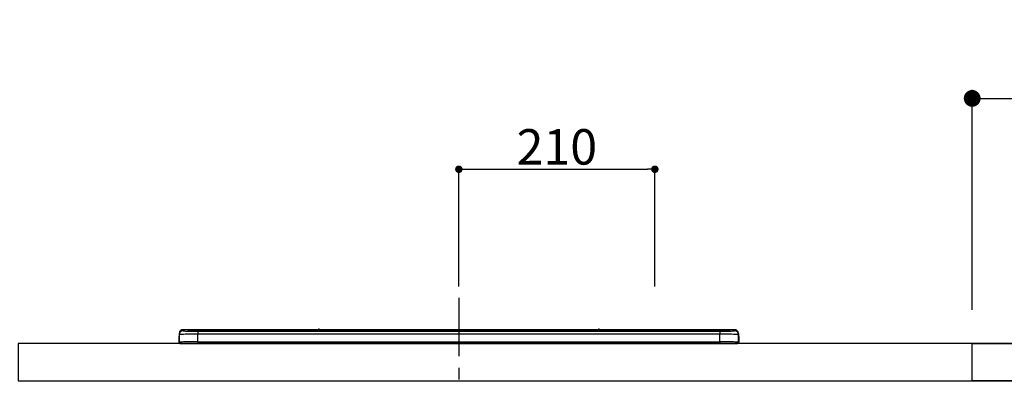
# Model space of a CAD drawing. Extents: x 55896 to 82369, y -33085 to -24215.
# Drawn here: x 74467 to 75522, y -30199 to -29818 of the extents above; entities that cross this region are included whole.
import ezdxf

# ---------------------------------------------------------------- set-up
doc = ezdxf.new("R2010")
doc.units = 0
doc.header["$LTSCALE"] = 50
doc.header["$MEASUREMENT"] = 0
doc.linetypes.add('CENTER', pattern=[2, 1.25, -0.25, 0.25, -0.25])
doc.layers.get('0').update_dxf_attribs({"linetype": 'CONTINUOUS'})
doc.layers.get('DEFPOINTS').update_dxf_attribs({"color": 146, "linetype": 'CONTINUOUS'})
for name, color, linetype in [('126-甲板', 2, 'CONTINUOUS'), ('150-機器', 8, 'CONTINUOUS'), ('166-寸法B', 11, 'CONTINUOUS')]:
    doc.layers.add(name, color=color, linetype=linetype)
doc.styles.add('KH001', font='txt')
doc.dimstyles.new('KH1xx015', dxfattribs={"dimscale": 10, "dimtxt": 3.8, "dimasz": 0.8, "dimexe": 0.3, "dimexo": 1.2, "dimgap": 0.5, "dimtad": 3, "dimdec": 1, "dimdsep": 46, "dimlunit": 6, "dimtxsty": 'KH001', "dimblk": 'DOT', "dimcen": 1, "dimdle": 1, "dimclrd": 256, "dimclre": 256, "dimclrt": 256, "dimadec": 0, "dimazin": 0, "dimtfac": 1, "dimtdec": 1, "dimtix": 1, "dimtmove": 2, "dimatfit": 3, "dimldrblk": 'CLOSEDBLANK', "dimfxl": 1, "dimtolj": 1, "dimtzin": 0, "dimlwd": -1, "dimlwe": -1, "dimarcsym": 0})
doc.dimstyles.new('KH1xx030', dxfattribs={"dimscale": 30, "dimtxt": 2, "dimasz": 0.6, "dimexe": 0.3, "dimexo": 1.2, "dimgap": 0.5, "dimtad": 3, "dimdec": 1, "dimdsep": 46, "dimlunit": 6, "dimtxsty": 'KH001', "dimblk": 'DOT', "dimcen": 1, "dimdle": 1, "dimclrd": 256, "dimclre": 256, "dimclrt": 256, "dimadec": 0, "dimazin": 0, "dimtfac": 1, "dimtdec": 1, "dimtix": 1, "dimtmove": 2, "dimatfit": 3, "dimldrblk": 'CLOSEDBLANK', "dimfxl": 1, "dimtolj": 1, "dimtzin": 0, "dimlwd": -1, "dimlwe": -1, "dimarcsym": 0})

# ---------------------------------------------------------------- blocks, each defined once
blk = doc.blocks.new('HT-F6S_S')
at = {"layer": '150-機器', "color": 161, "linetype": 'CENTER'}
blk.add_line((0, 49.1), (0, -286.9), dxfattribs=at)
at = {"layer": '150-機器', "color": 13, "linetype": 'Continuous'}
for p, q in [((-299.5, 10.9), (-299.5, 9.7)), ((-295.5, 13.7), (-295.5, 14.9)), ((-150.7, 14.9), (-295.5, 14.9)), ((-150.7, 14.9), (-295.5, 14.9)), ((-295.5, 14.9), (-295.5, 14.9)), ((-290, 14.7), (-290, 13.7)), ((-290, 13.7), (-289.9, 13.7)), ((-289.9, 13.7), (-289.9, 13.7)), ((-289.5, 13.6), (-289.5, 14.2)), ((-289.5, 13.6), (-289.5, 14.2)), ((-284.5, 14.9), (-284.5, 14.4)), ((-284.5, 14.9), (284.5, 14.9)), ((284.5, 14.4), (-284.5, 14.4)), ((-284.5, 13.8), (-284.5, 14.4)), ((234.7, 13.8), (-284, 13.8)), ((279.5, 13.4), (-279.5, 13.4)), ((-279.5, 13.4), (-279.5, 13.4)), ((279.5, 13.4), (-279.5, 13.4)), ((-279.5, 13.3), (-279.5, 9.9)), ((-279.5, 13.3), (279.5, 13.3)), ((-253.3, 13.6), (-253.3, 13.4)), ((-241.3, 13.6), (-252.3, 13.6)), ((-240.3, 13.6), (-240.3, 13.4)), ((-240.3, 13.4), (-240.3, 13.6)), ((-219, 13.6), (-219, 13.4)), ((-207, 13.6), (-218, 13.6)), ((-206, 13.6), (-206, 13.4)), ((-206, 13.4), (-206, 13.6)), ((-200, 13.6), (-200, 13.4)), ((-169, 13.6), (-199, 13.6)), ((-168, 13.6), (-168, 13.4)), ((-168, 13.4), (-168, 13.6)), ((-162, 13.6), (-162, 13.4)), ((-150, 13.6), (-161, 13.6)), ((-150.5, 14.9), (-150.7, 14.9)), ((-150.7, 14.9), (-150.7, 14.9)), ((-150.7, 14.9), (-150.7, 14.9)), ((-150.3, 14.9), (-150.5, 14.9)), ((-150, 14.9), (-150.3, 14.9)), ((-149.7, 14.9), (-150, 14.9)), ((-149.5, 14.9), (-149.7, 14.9)), ((-149.3, 14.9), (-149.5, 14.9)), ((149.3, 14.9), (-149.3, 14.9)), ((149.3, 14.9), (-149.3, 14.9)), ((-149.3, 14.9), (-149.3, 14.9)), ((-149.3, 14.9), (-149.3, 14.9)), ((-149, 13.6), (-149, 13.4)), ((-149, 13.4), (-149, 13.6)), ((-120.7, 13.6), (-120.7, 13.4)), ((-108.7, 13.6), (-119.7, 13.6)), ((-107.7, 13.6), (-107.7, 13.4)), ((-107.7, 13.4), (-107.7, 13.6)), ((-101.7, 13.6), (-101.7, 13.4)), ((-89.7, 13.6), (-100.7, 13.6)), ((-88.7, 13.6), (-88.7, 13.4)), ((-88.7, 13.4), (-88.7, 13.6)), ((-82.7, 13.6), (-82.7, 13.4)), ((-70.7, 13.6), (-81.7, 13.6)), ((-69.7, 13.6), (-69.7, 13.4)), ((-69.7, 13.4), (-69.7, 13.6)), ((-63.7, 13.6), (-63.7, 13.4)), ((-32.7, 13.6), (-62.7, 13.6)), ((-31.7, 13.6), (-31.7, 13.4)), ((-31.7, 13.4), (-31.7, 13.6)), ((-25.7, 13.6), (-25.7, 13.4)), ((-13.7, 13.6), (-24.7, 13.6)), ((-12.7, 13.6), (-12.7, 13.4)), ((-12.7, 13.4), (-12.7, 13.6)), ((19.3, 13.6), (19.3, 13.4)), ((31.3, 13.6), (20.3, 13.6)), ((32.3, 13.6), (32.3, 13.4)), ((32.3, 13.4), (32.3, 13.6)), ((38.3, 13.6), (38.3, 13.4)), ((69.3, 13.6), (39.3, 13.6)), ((70.3, 13.6), (70.3, 13.4)), ((70.3, 13.4), (70.3, 13.6)), ((122.7, 13.6), (122.7, 13.4)), ((134.7, 13.6), (123.7, 13.6)), ((135.7, 13.4), (135.7, 13.6)), ((135.7, 13.6), (135.7, 13.4)), ((141.8, 13.6), (141.8, 13.4)), ((172.8, 13.6), (142.8, 13.6)), ((149.3, 14.9), (149.3, 14.9)), ((149.3, 14.9), (149.3, 14.9)), ((149.3, 14.9), (149.5, 14.9)), ((149.5, 14.9), (149.7, 14.9)), ((149.7, 14.9), (150, 14.9)), ((150, 14.9), (150.3, 14.9)), ((150.3, 14.9), (150.5, 14.9)), ((150.5, 14.9), (150.7, 14.9)), ((295.5, 14.9), (150.7, 14.9)), ((295.5, 14.9), (150.7, 14.9)), ((150.7, 14.9), (150.7, 14.9)), ((150.7, 14.9), (150.7, 14.9)), ((173.8, 13.6), (173.8, 13.4)), ((173.8, 13.4), (173.8, 13.6)), ((179.7, 13.6), (179.7, 13.4)), ((191.8, 13.6), (180.7, 13.6)), ((192.8, 13.6), (192.8, 13.4)), ((192.8, 13.4), (192.8, 13.6)), ((234.7, 13.9), (234.7, 13.5)), ((234.7, 13.5), (234.7, 13.4)), ((250.7, 13.9), (235.7, 13.9)), ((235.7, 13.5), (250.7, 13.5)), ((235.7, 13.5), (235.7, 13.4)), ((250.7, 13.5), (250.7, 13.4)), ((251.7, 13.5), (251.7, 13.9)), ((251.7, 13.9), (251.7, 13.4)), ((284, 13.8), (251.7, 13.8)), ((251.7, 13.5), (251.7, 13.4)), ((279.5, 13.4), (279.5, 13.4)), ((279.5, 13.3), (279.5, 9.9)), ((284.5, 14.9), (284.5, 14.4)), ((284.5, 13.8), (284.5, 14.4)), ((289.5, 13.6), (289.5, 14.2)), ((289.5, 13.6), (289.5, 14.2)), ((290, 13.7), (289.9, 13.7)), ((289.9, 13.7), (289.9, 13.7)), ((290, 14.7), (290, 13.7)), ((290, 13.7), (290, 13.7)), ((295.5, 13.7), (295.5, 14.9)), ((295.5, 14.9), (295.5, 14.9)), ((299.5, 10.9), (299.5, 9.7)), ((299.5, 8.7), (299.5, 10.9)), ((-299.9, 7.4), (-299.6, 7.4)), ((-299.9, 7.4), (-299.9, 1.5)), ((-299.6, 7.7), (-299.5, 8)), ((-299.6, 7.4), (-299.6, 7.7)), ((-299.6, 0.6), (-299.6, 7.4)), ((-299.5, 9.7), (-299.5, 1.5)), ((-298.4, 0), (-298, 0)), ((-298, 0), (298, 0)), ((-279.5, 1.8), (-279.5, 9.9)), ((279.5, 9.9), (-279.5, 9.9)), ((-279.5, 1.8), (-279.5, 0)), ((-279.5, 1.8), (279.5, 1.8)), ((279.5, 1.8), (279.5, 9.9)), ((279.5, 1.8), (279.5, 0)), ((299.5, 9.7), (299.5, 1.5)), ((299.5, 8.7), (299.5, 7)), ((299.5, 7), (299.5, 1.5)), ((299.6, 0.6), (299.6, 7.4)), ((299.9, 7.4), (299.6, 7.4)), ((299.9, 7.4), (299.9, 1.5)), ((299.9, 7.4), (299.9, 7.4)), ((299.9, 1.5), (299.9, 7.4)), ((299.9, 1.5), (299.9, 1.5))]:
    blk.add_line(p, q, dxfattribs=at)
for points in [[(-295.5, 13.7), (-295.4, 13.6), (-295.1, 13.6)], [(-295.1, 13.6), (-294.6, 13.5), (-293.8, 13.5), (-292.8, 13.4), (-291.6, 13.4), (-290.1, 13.4), (-288.6, 13.3), (-286.9, 13.3), (-285, 13.3), (-283.1, 13.3), (-281.1, 13.3), (-279.5, 13.3)], [(279.5, 13.3), (281.5, 13.3), (283.5, 13.3), (285.4, 13.3), (287.2, 13.3), (288.9, 13.3), (290.4, 13.4), (291.8, 13.4), (293, 13.5), (293.9, 13.5), (294.7, 13.5), (295.2, 13.6), (295.5, 13.7), (295.5, 13.7)], [(-279.5, 9.9), (-282, 9.9), (-284.4, 9.9), (-286.8, 9.9), (-289.1, 9.9), (-291.2, 9.9), (-293.1, 9.9), (-294.9, 9.8), (-296.3, 9.8), (-297.5, 9.8), (-298.5, 9.8), (-299.1, 9.7), (-299.4, 9.7), (-299.5, 9.7)], [(-279.5, 1.8), (-282, 1.8), (-284.4, 1.7), (-286.8, 1.7), (-289.1, 1.7), (-291.2, 1.7), (-293.1, 1.7), (-294.9, 1.7), (-296.3, 1.6), (-297.5, 1.6), (-298.5, 1.6), (-299.1, 1.5), (-299.4, 1.5), (-299.5, 1.5)], [(299.5, 9.7), (299.3, 9.7), (298.9, 9.7), (298.1, 9.8), (297.1, 9.8), (295.7, 9.8), (294.1, 9.8), (292.3, 9.9), (290.3, 9.9), (288.1, 9.9), (285.8, 9.9), (283.4, 9.9), (280.9, 9.9), (279.5, 9.9)], [(299.5, 1.5), (299.3, 1.5), (298.9, 1.6), (298.1, 1.6), (297.1, 1.6), (295.7, 1.6), (294.1, 1.7), (292.3, 1.7), (290.3, 1.7), (288.1, 1.7), (285.8, 1.7), (283.4, 1.7), (280.9, 1.8), (279.5, 1.8)]]:
    blk.add_lwpolyline(points, dxfattribs=at)
for centre, radius, start, end in [((-295.5, 10.9), 4, 89.9901, 179.9901), ((-295.5, 9.7), 4, 89.9899, 179.9907), ((-285.9, -37.6), 52.4, 88.4919, 94.5072), ((-290, 14.2), 0.5, 0.0098, 90.0092), ((-282.1, 117), 103.7, 265.6452, 271.4341), ((-285.6, -35.8), 50.2, 88.7936, 94.5052), ((-285.2, -34), 47.9, 88.5046, 94.4943), ((-252.5, 4), 9.57, 88.5045, 94.4944), ((-241, 4), 9.57, 85.5057, 91.4954), ((-218.2, 4), 9.57, 88.5047, 94.4942), ((-206.8, 4), 9.57, 85.5058, 91.4953), ((-199.2, 4), 9.57, 88.5047, 94.4943), ((-168.7, 4), 9.57, 85.5058, 91.4953), ((-161.2, 4), 9.57, 88.5049, 94.4941), ((-150, 14.6), 0.801, 22.0578, 157.9422), ((-149.8, 4), 9.57, 85.5059, 91.4951), ((-119.9, 4), 9.57, 88.5047, 94.4944), ((-108.4, 4), 9.57, 85.5057, 91.4953), ((-100.9, 4), 9.57, 88.5047, 94.4943), ((-89.4, 4), 9.57, 85.5057, 91.4953), ((-81.9, 4), 9.57, 88.5047, 94.4943), ((-70.4, 4), 9.57, 85.5057, 91.4953), ((-62.9, 4), 9.57, 88.5046, 94.4944), ((-32.4, 4), 9.57, 85.5057, 91.4953), ((-24.9, 4), 9.57, 88.5047, 94.4943), ((-13.4, 4), 9.57, 85.5056, 91.4953), ((20.1, 4), 9.57, 88.5047, 94.4943), ((31.6, 4), 9.57, 85.5056, 91.4953), ((39.1, 4), 9.57, 88.5047, 94.4944), ((69.6, 4), 9.57, 85.5057, 91.4953), ((123.5, 4), 9.57, 88.5047, 94.4943), ((135, 4), 9.57, 85.5056, 91.4953), ((142.5, 4), 9.57, 88.5048, 94.4942), ((150, 14.6), 0.801, 22.0578, 157.9422), ((173, 4), 9.57, 85.5056, 91.4953), ((180.5, 4), 9.57, 88.5048, 94.4942), ((192, 4), 9.57, 85.5055, 91.4954), ((235.5, 4.4), 9.57, 88.5048, 94.4942), ((235.5, 23.1), 9.57, 265.5055, 271.4955), ((251, 4.4), 9.57, 85.5056, 91.4954), ((251, 23.1), 9.57, 268.5046, 274.4944), ((282.1, 117.1), 103.7, 268.5666, 274.3531), ((285.2, -34), 47.9, 85.5056, 91.4954), ((285.9, -37.6), 52.4, 85.4928, 91.5082), ((285.6, -35.8), 50.2, 85.4947, 91.2065), ((290, 14.2), 0.5, 89.9908, 179.9902), ((295.5, 10.9), 4, 0.0101, 90.0097), ((295.5, 9.7), 4, 0.0093, 90.0101), ((-297.9, 7.4), 2, 143.1305, 180), ((-298.4, 1.5), 1.5, 180.035, 216.8338), ((-298.4, 1.5), 1.5, 216.8699, 270), ((-298, 1.5), 1.5, 180, 270), ((298, 1.5), 1.5, 270, 0), ((298, 1.5), 1.5, 270, 0), ((298.4, 1.5), 1.5, 270, 323.1301), ((298.4, 1.5), 1.5, 270, 323.1301), ((297.9, 7.4), 2, 0, 40.1199), ((297.9, 7.4), 2, 0, 39.8808), ((297.9, 7.4), 1.7, 0, 29.3834), ((298.4, 1.5), 1.5, 323.0852, 0.046), ((298.4, 1.5), 1.5, 323.1662, 359.965)]:
    blk.add_arc(centre, radius, start, end, dxfattribs=at)
blk = doc.blocks.new('_Dot')
at = {"color": 0, "linetype": 'ByBlock', "lineweight": -2}
blk.add_line((-0.5, 0), (-1, 0), dxfattribs=at)
at = {"color": 0, "linetype": 'ByBlock', "const_width": 0.5}
blk.add_lwpolyline([(-0.25, 0, 1), (0.25, 0, 1)], format="xyb", close=True, dxfattribs=at)
blk = doc.blocks.new('*D188')
at = {"layer": 'DEFPOINTS', "transparency": 16777216}
for p, q in [((74937.7, -30103.8), (74937.7, -29975)), ((74945.7, -29978), (75139.7, -29978)), ((75147.7, -30103.8), (75147.7, -29975))]:
    blk.add_line(p, q, dxfattribs=at)
at = {"layer": 'DEFPOINTS', "color": 0, "transparency": 16777216}
for p in [(75147.7, -29978), (74937.7, -30115.8), (75147.7, -30115.8)]:
    blk.add_point(p, dxfattribs=at)
at = {"layer": 'DEFPOINTS', "transparency": 16777216, "xscale": 8, "yscale": 8, "zscale": 8, "rotation": 180}
blk.add_blockref('_Dot', (74937.7, -29978), dxfattribs=at)
at = {"layer": 'DEFPOINTS', "transparency": 16777216, "xscale": 8, "yscale": 8, "zscale": 8}
blk.add_blockref('_Dot', (75147.7, -29978), dxfattribs=at)
at = {"layer": 'DEFPOINTS', "transparency": 16777216, "insert": (75042.7, -29954), "char_height": 38, "attachment_point": 5, "style": 'KH001'}
blk.add_mtext('\\A1;210', dxfattribs=at)
blk = doc.blocks.new('_ClosedBlank')
at = {"color": 0, "linetype": 'ByBlock', "lineweight": -2}
for p, q in [((-1, 0.167), (0, 0)), ((-1, 0.167), (-1, -0.167)), ((0, 0), (-1, -0.167))]:
    blk.add_line(p, q, dxfattribs=at)
blk = doc.blocks.new('*D206')
at = {"layer": '166-寸法B', "linetype": 'ByBlock', "transparency": 16777216}
for p, q in [((75487.7, -30128.9), (75487.7, -29893)), ((76137.7, -30128.9), (76137.7, -29893)), ((75505.7, -29902), (76119.7, -29902))]:
    blk.add_line(p, q, dxfattribs=at)
at = {"layer": 'DEFPOINTS', "color": 0, "transparency": 16777216}
for p in [(76137.7, -29902), (75487.7, -30164.9), (76137.7, -30164.9)]:
    blk.add_point(p, dxfattribs=at)
at = {"layer": '166-寸法B', "transparency": 16777216, "xscale": 18, "yscale": 18, "zscale": 18, "rotation": 180}
blk.add_blockref('_Dot', (75487.7, -29902), dxfattribs=at)
at = {"layer": '166-寸法B', "transparency": 16777216, "xscale": 18, "yscale": 18, "zscale": 18}
blk.add_blockref('_Dot', (76137.7, -29902), dxfattribs=at)
at = {"layer": '166-寸法B', "transparency": 16777216, "insert": (75812.7, -29857), "char_height": 60, "attachment_point": 5, "style": 'KH001'}
blk.add_mtext('\\A1;650', dxfattribs=at)

msp = doc.modelspace()

# ---------------------------------------------------------------- linework, layer by layer
at = {"layer": '126-甲板'}
for points in [[(76134.68, -30164.89), (74465.68, -30164.89), (74465.68, -30204.89), (76134.68, -30204.89)], [(75487.68, -30164.89), (76134.68, -30164.89), (76134.68, -30204.89), (75487.68, -30204.89)]]:
    msp.add_lwpolyline(points, close=True, dxfattribs=at)

# ---------------------------------------------------------------- block references
at = {"layer": '150-機器'}
msp.add_blockref('HT-F6S_S', (74937.68, -30164.89), dxfattribs=at)

# ---------------------------------------------------------------- dimensions: what is measured, and where the dimension line sits
at = {"layer": '166-寸法B'}
dim = msp.add_linear_dim(base=(76137.68, -29901.99), p1=(75487.68, -30164.89), p2=(76137.68, -30164.89), dimstyle='KH1xx030', override={"dimfxl": 0.5, "dimarcsym": 1}, dxfattribs=at)
dim.commit()
dim.dimension.update_dxf_attribs({"geometry": '*D206', "text_midpoint": (75812.68, -29856.99)})
at = {"layer": 'DEFPOINTS'}
dim = msp.add_linear_dim(base=(75147.68, -29977.99), p1=(74937.68, -30115.78), p2=(75147.68, -30115.78), dimstyle='KH1xx015', dxfattribs=at)
dim.commit()
dim.dimension.update_dxf_attribs({"geometry": '*D188', "text_midpoint": (75042.68, -29953.99)})

doc.saveas('drawing.dxf')
